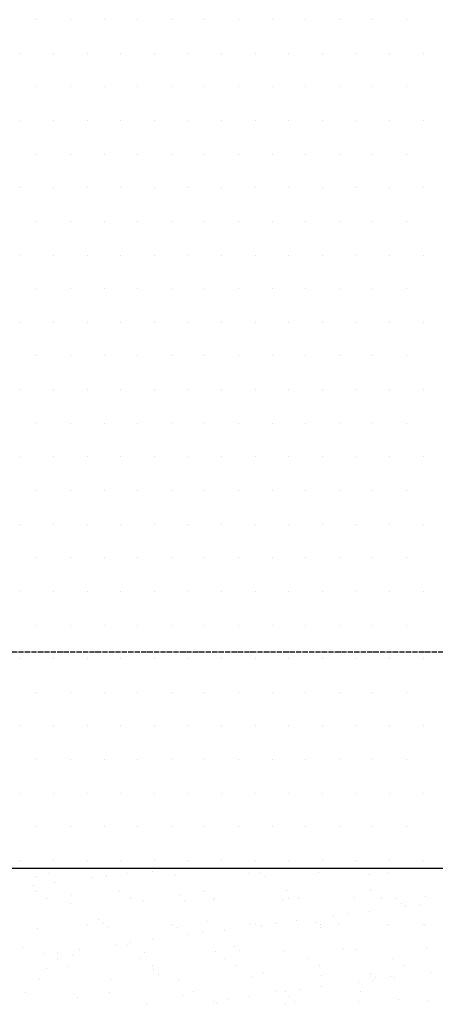
# Model space of a CAD drawing. Units: millimetres. Extents: x 18763 to 563935, y 28335 to 89409.
# Drawn here: x 552483 to 552876, y 45745 to 46675 of the extents above; entities that cross this region are included whole.
import ezdxf

# ---------------------------------------------------------------- set-up
doc = ezdxf.new("R2010")
doc.units = ezdxf.units.MM
doc.linetypes.add('ACAD_ISO04W100', pattern=[30, 24, -3, 0, -3])

msp = doc.modelspace()

# ---------------------------------------------------------------- linework, layer by layer
at = {"color": 0}
for p, q in [((552499.21774387, 46675.06116766), (552499.21774387, 46675.06116766)), ((552530.96774387, 46675.06116766), (552530.96774387, 46675.06116766)), ((552562.71774387, 46675.06116766), (552562.71774387, 46675.06116766)), ((552594.46774387, 46675.06116766), (552594.46774387, 46675.06116766)), ((552626.21774387, 46675.06116766), (552626.21774387, 46675.06116766)), ((552657.96774387, 46675.06116766), (552657.96774387, 46675.06116766)), ((552689.71774387, 46675.06116766), (552689.71774387, 46675.06116766)), ((552721.46774387, 46675.06116766), (552721.46774387, 46675.06116766)), ((552753.21774387, 46675.06116766), (552753.21774387, 46675.06116766)), ((552784.96774387, 46675.06116766), (552784.96774387, 46675.06116766)), ((552816.71774387, 46675.06116766), (552816.71774387, 46675.06116766)), ((552848.46774387, 46675.06116766), (552848.46774387, 46675.06116766)), ((552483.34274387, 46643.31116766), (552483.34274387, 46643.31116766)), ((552515.09274387, 46643.31116766), (552515.09274387, 46643.31116766)), ((552546.84274387, 46643.31116766), (552546.84274387, 46643.31116766)), ((552578.59274387, 46643.31116766), (552578.59274387, 46643.31116766)), ((552610.34274387, 46643.31116766), (552610.34274387, 46643.31116766)), ((552642.09274387, 46643.31116766), (552642.09274387, 46643.31116766)), ((552673.84274387, 46643.31116766), (552673.84274387, 46643.31116766)), ((552705.59274387, 46643.31116766), (552705.59274387, 46643.31116766)), ((552737.34274387, 46643.31116766), (552737.34274387, 46643.31116766)), ((552769.09274387, 46643.31116766), (552769.09274387, 46643.31116766)), ((552800.84274387, 46643.31116766), (552800.84274387, 46643.31116766)), ((552832.59274387, 46643.31116766), (552832.59274387, 46643.31116766)), ((552864.34274387, 46643.31116766), (552864.34274387, 46643.31116766)), ((552499.21774387, 46611.56116766), (552499.21774387, 46611.56116766)), ((552530.96774387, 46611.56116766), (552530.96774387, 46611.56116766)), ((552562.71774387, 46611.56116766), (552562.71774387, 46611.56116766)), ((552594.46774387, 46611.56116766), (552594.46774387, 46611.56116766)), ((552626.21774387, 46611.56116766), (552626.21774387, 46611.56116766)), ((552657.96774387, 46611.56116766), (552657.96774387, 46611.56116766)), ((552689.71774387, 46611.56116766), (552689.71774387, 46611.56116766)), ((552721.46774387, 46611.56116766), (552721.46774387, 46611.56116766)), ((552753.21774387, 46611.56116766), (552753.21774387, 46611.56116766)), ((552784.96774387, 46611.56116766), (552784.96774387, 46611.56116766)), ((552816.71774387, 46611.56116766), (552816.71774387, 46611.56116766)), ((552848.46774387, 46611.56116766), (552848.46774387, 46611.56116766)), ((552483.34274387, 46579.81116766), (552483.34274387, 46579.81116766)), ((552515.09274387, 46579.81116766), (552515.09274387, 46579.81116766)), ((552546.84274387, 46579.81116766), (552546.84274387, 46579.81116766)), ((552578.59274387, 46579.81116766), (552578.59274387, 46579.81116766)), ((552610.34274387, 46579.81116766), (552610.34274387, 46579.81116766)), ((552642.09274387, 46579.81116766), (552642.09274387, 46579.81116766)), ((552673.84274387, 46579.81116766), (552673.84274387, 46579.81116766)), ((552705.59274387, 46579.81116766), (552705.59274387, 46579.81116766)), ((552737.34274387, 46579.81116766), (552737.34274387, 46579.81116766)), ((552769.09274387, 46579.81116766), (552769.09274387, 46579.81116766)), ((552800.84274387, 46579.81116766), (552800.84274387, 46579.81116766)), ((552832.59274387, 46579.81116766), (552832.59274387, 46579.81116766)), ((552864.34274387, 46579.81116766), (552864.34274387, 46579.81116766)), ((552499.21774387, 46548.06116766), (552499.21774387, 46548.06116766)), ((552530.96774387, 46548.06116766), (552530.96774387, 46548.06116766)), ((552562.71774387, 46548.06116766), (552562.71774387, 46548.06116766)), ((552594.46774387, 46548.06116766), (552594.46774387, 46548.06116766)), ((552626.21774387, 46548.06116766), (552626.21774387, 46548.06116766)), ((552657.96774387, 46548.06116766), (552657.96774387, 46548.06116766)), ((552689.71774387, 46548.06116766), (552689.71774387, 46548.06116766)), ((552721.46774387, 46548.06116766), (552721.46774387, 46548.06116766)), ((552753.21774387, 46548.06116766), (552753.21774387, 46548.06116766)), ((552784.96774387, 46548.06116766), (552784.96774387, 46548.06116766)), ((552816.71774387, 46548.06116766), (552816.71774387, 46548.06116766)), ((552848.46774387, 46548.06116766), (552848.46774387, 46548.06116766)), ((552483.34274387, 46516.31116766), (552483.34274387, 46516.31116766)), ((552515.09274387, 46516.31116766), (552515.09274387, 46516.31116766)), ((552546.84274387, 46516.31116766), (552546.84274387, 46516.31116766)), ((552578.59274387, 46516.31116766), (552578.59274387, 46516.31116766)), ((552610.34274387, 46516.31116766), (552610.34274387, 46516.31116766)), ((552642.09274387, 46516.31116766), (552642.09274387, 46516.31116766)), ((552673.84274387, 46516.31116766), (552673.84274387, 46516.31116766)), ((552705.59274387, 46516.31116766), (552705.59274387, 46516.31116766)), ((552737.34274387, 46516.31116766), (552737.34274387, 46516.31116766)), ((552769.09274387, 46516.31116766), (552769.09274387, 46516.31116766)), ((552800.84274387, 46516.31116766), (552800.84274387, 46516.31116766)), ((552832.59274387, 46516.31116766), (552832.59274387, 46516.31116766)), ((552864.34274387, 46516.31116766), (552864.34274387, 46516.31116766)), ((552499.21774387, 46484.56116766), (552499.21774387, 46484.56116766)), ((552530.96774387, 46484.56116766), (552530.96774387, 46484.56116766)), ((552562.71774387, 46484.56116766), (552562.71774387, 46484.56116766)), ((552594.46774387, 46484.56116766), (552594.46774387, 46484.56116766)), ((552626.21774387, 46484.56116766), (552626.21774387, 46484.56116766)), ((552657.96774387, 46484.56116766), (552657.96774387, 46484.56116766)), ((552689.71774387, 46484.56116766), (552689.71774387, 46484.56116766)), ((552721.46774387, 46484.56116766), (552721.46774387, 46484.56116766)), ((552753.21774387, 46484.56116766), (552753.21774387, 46484.56116766)), ((552784.96774387, 46484.56116766), (552784.96774387, 46484.56116766)), ((552816.71774387, 46484.56116766), (552816.71774387, 46484.56116766)), ((552848.46774387, 46484.56116766), (552848.46774387, 46484.56116766)), ((552483.34274387, 46452.81116766), (552483.34274387, 46452.81116766)), ((552515.09274387, 46452.81116766), (552515.09274387, 46452.81116766)), ((552546.84274387, 46452.81116766), (552546.84274387, 46452.81116766)), ((552578.59274387, 46452.81116766), (552578.59274387, 46452.81116766)), ((552610.34274387, 46452.81116766), (552610.34274387, 46452.81116766)), ((552642.09274387, 46452.81116766), (552642.09274387, 46452.81116766)), ((552673.84274387, 46452.81116766), (552673.84274387, 46452.81116766)), ((552705.59274387, 46452.81116766), (552705.59274387, 46452.81116766)), ((552737.34274387, 46452.81116766), (552737.34274387, 46452.81116766)), ((552769.09274387, 46452.81116766), (552769.09274387, 46452.81116766)), ((552800.84274387, 46452.81116766), (552800.84274387, 46452.81116766)), ((552832.59274387, 46452.81116766), (552832.59274387, 46452.81116766)), ((552864.34274387, 46452.81116766), (552864.34274387, 46452.81116766)), ((552499.21774387, 46421.06116766), (552499.21774387, 46421.06116766)), ((552530.96774387, 46421.06116766), (552530.96774387, 46421.06116766)), ((552562.71774387, 46421.06116766), (552562.71774387, 46421.06116766)), ((552594.46774387, 46421.06116766), (552594.46774387, 46421.06116766)), ((552626.21774387, 46421.06116766), (552626.21774387, 46421.06116766)), ((552657.96774387, 46421.06116766), (552657.96774387, 46421.06116766)), ((552689.71774387, 46421.06116766), (552689.71774387, 46421.06116766)), ((552721.46774387, 46421.06116766), (552721.46774387, 46421.06116766)), ((552753.21774387, 46421.06116766), (552753.21774387, 46421.06116766)), ((552784.96774387, 46421.06116766), (552784.96774387, 46421.06116766)), ((552816.71774387, 46421.06116766), (552816.71774387, 46421.06116766)), ((552848.46774387, 46421.06116766), (552848.46774387, 46421.06116766)), ((552483.34274387, 46389.31116766), (552483.34274387, 46389.31116766)), ((552515.09274387, 46389.31116766), (552515.09274387, 46389.31116766)), ((552546.84274387, 46389.31116766), (552546.84274387, 46389.31116766)), ((552578.59274387, 46389.31116766), (552578.59274387, 46389.31116766)), ((552610.34274387, 46389.31116766), (552610.34274387, 46389.31116766)), ((552642.09274387, 46389.31116766), (552642.09274387, 46389.31116766)), ((552673.84274387, 46389.31116766), (552673.84274387, 46389.31116766)), ((552705.59274387, 46389.31116766), (552705.59274387, 46389.31116766)), ((552737.34274387, 46389.31116766), (552737.34274387, 46389.31116766)), ((552769.09274387, 46389.31116766), (552769.09274387, 46389.31116766)), ((552800.84274387, 46389.31116766), (552800.84274387, 46389.31116766)), ((552832.59274387, 46389.31116766), (552832.59274387, 46389.31116766)), ((552864.34274387, 46389.31116766), (552864.34274387, 46389.31116766)), ((552499.21774387, 46357.56116766), (552499.21774387, 46357.56116766)), ((552530.96774387, 46357.56116766), (552530.96774387, 46357.56116766)), ((552562.71774387, 46357.56116766), (552562.71774387, 46357.56116766)), ((552594.46774387, 46357.56116766), (552594.46774387, 46357.56116766)), ((552626.21774387, 46357.56116766), (552626.21774387, 46357.56116766)), ((552657.96774387, 46357.56116766), (552657.96774387, 46357.56116766)), ((552689.71774387, 46357.56116766), (552689.71774387, 46357.56116766)), ((552721.46774387, 46357.56116766), (552721.46774387, 46357.56116766)), ((552753.21774387, 46357.56116766), (552753.21774387, 46357.56116766)), ((552784.96774387, 46357.56116766), (552784.96774387, 46357.56116766)), ((552816.71774387, 46357.56116766), (552816.71774387, 46357.56116766)), ((552848.46774387, 46357.56116766), (552848.46774387, 46357.56116766)), ((552483.34274387, 46325.81116766), (552483.34274387, 46325.81116766)), ((552515.09274387, 46325.81116766), (552515.09274387, 46325.81116766)), ((552546.84274387, 46325.81116766), (552546.84274387, 46325.81116766)), ((552578.59274387, 46325.81116766), (552578.59274387, 46325.81116766)), ((552610.34274387, 46325.81116766), (552610.34274387, 46325.81116766)), ((552642.09274387, 46325.81116766), (552642.09274387, 46325.81116766)), ((552673.84274387, 46325.81116766), (552673.84274387, 46325.81116766)), ((552705.59274387, 46325.81116766), (552705.59274387, 46325.81116766)), ((552737.34274387, 46325.81116766), (552737.34274387, 46325.81116766)), ((552769.09274387, 46325.81116766), (552769.09274387, 46325.81116766)), ((552800.84274387, 46325.81116766), (552800.84274387, 46325.81116766)), ((552832.59274387, 46325.81116766), (552832.59274387, 46325.81116766)), ((552864.34274387, 46325.81116766), (552864.34274387, 46325.81116766)), ((552499.21774387, 46294.06116766), (552499.21774387, 46294.06116766)), ((552530.96774387, 46294.06116766), (552530.96774387, 46294.06116766)), ((552562.71774387, 46294.06116766), (552562.71774387, 46294.06116766)), ((552594.46774387, 46294.06116766), (552594.46774387, 46294.06116766)), ((552626.21774387, 46294.06116766), (552626.21774387, 46294.06116766)), ((552657.96774387, 46294.06116766), (552657.96774387, 46294.06116766)), ((552689.71774387, 46294.06116766), (552689.71774387, 46294.06116766)), ((552721.46774387, 46294.06116766), (552721.46774387, 46294.06116766)), ((552753.21774387, 46294.06116766), (552753.21774387, 46294.06116766)), ((552784.96774387, 46294.06116766), (552784.96774387, 46294.06116766)), ((552816.71774387, 46294.06116766), (552816.71774387, 46294.06116766)), ((552848.46774387, 46294.06116766), (552848.46774387, 46294.06116766)), ((552483.34274387, 46262.31116766), (552483.34274387, 46262.31116766)), ((552515.09274387, 46262.31116766), (552515.09274387, 46262.31116766)), ((552546.84274387, 46262.31116766), (552546.84274387, 46262.31116766)), ((552578.59274387, 46262.31116766), (552578.59274387, 46262.31116766)), ((552610.34274387, 46262.31116766), (552610.34274387, 46262.31116766)), ((552642.09274387, 46262.31116766), (552642.09274387, 46262.31116766)), ((552673.84274387, 46262.31116766), (552673.84274387, 46262.31116766)), ((552705.59274387, 46262.31116766), (552705.59274387, 46262.31116766)), ((552737.34274387, 46262.31116766), (552737.34274387, 46262.31116766)), ((552769.09274387, 46262.31116766), (552769.09274387, 46262.31116766)), ((552800.84274387, 46262.31116766), (552800.84274387, 46262.31116766)), ((552832.59274387, 46262.31116766), (552832.59274387, 46262.31116766)), ((552864.34274387, 46262.31116766), (552864.34274387, 46262.31116766)), ((552499.21774387, 46230.56116766), (552499.21774387, 46230.56116766)), ((552530.96774387, 46230.56116766), (552530.96774387, 46230.56116766)), ((552562.71774387, 46230.56116766), (552562.71774387, 46230.56116766)), ((552594.46774387, 46230.56116766), (552594.46774387, 46230.56116766)), ((552626.21774387, 46230.56116766), (552626.21774387, 46230.56116766)), ((552657.96774387, 46230.56116766), (552657.96774387, 46230.56116766)), ((552689.71774387, 46230.56116766), (552689.71774387, 46230.56116766)), ((552721.46774387, 46230.56116766), (552721.46774387, 46230.56116766)), ((552753.21774387, 46230.56116766), (552753.21774387, 46230.56116766)), ((552784.96774387, 46230.56116766), (552784.96774387, 46230.56116766)), ((552816.71774387, 46230.56116766), (552816.71774387, 46230.56116766)), ((552848.46774387, 46230.56116766), (552848.46774387, 46230.56116766)), ((552483.34274387, 46198.81116766), (552483.34274387, 46198.81116766)), ((552515.09274387, 46198.81116766), (552515.09274387, 46198.81116766)), ((552546.84274387, 46198.81116766), (552546.84274387, 46198.81116766)), ((552578.59274387, 46198.81116766), (552578.59274387, 46198.81116766)), ((552610.34274387, 46198.81116766), (552610.34274387, 46198.81116766)), ((552642.09274387, 46198.81116766), (552642.09274387, 46198.81116766)), ((552673.84274387, 46198.81116766), (552673.84274387, 46198.81116766)), ((552705.59274387, 46198.81116766), (552705.59274387, 46198.81116766)), ((552737.34274387, 46198.81116766), (552737.34274387, 46198.81116766)), ((552769.09274387, 46198.81116766), (552769.09274387, 46198.81116766)), ((552800.84274387, 46198.81116766), (552800.84274387, 46198.81116766)), ((552832.59274387, 46198.81116766), (552832.59274387, 46198.81116766)), ((552864.34274387, 46198.81116766), (552864.34274387, 46198.81116766)), ((552499.21774387, 46167.06116766), (552499.21774387, 46167.06116766)), ((552530.96774387, 46167.06116766), (552530.96774387, 46167.06116766)), ((552562.71774387, 46167.06116766), (552562.71774387, 46167.06116766)), ((552594.46774387, 46167.06116766), (552594.46774387, 46167.06116766)), ((552626.21774387, 46167.06116766), (552626.21774387, 46167.06116766)), ((552657.96774387, 46167.06116766), (552657.96774387, 46167.06116766)), ((552689.71774387, 46167.06116766), (552689.71774387, 46167.06116766)), ((552721.46774387, 46167.06116766), (552721.46774387, 46167.06116766)), ((552753.21774387, 46167.06116766), (552753.21774387, 46167.06116766)), ((552784.96774387, 46167.06116766), (552784.96774387, 46167.06116766)), ((552816.71774387, 46167.06116766), (552816.71774387, 46167.06116766)), ((552848.46774387, 46167.06116766), (552848.46774387, 46167.06116766)), ((552483.34274387, 46135.31116766), (552483.34274387, 46135.31116766)), ((552515.09274387, 46135.31116766), (552515.09274387, 46135.31116766)), ((552546.84274387, 46135.31116766), (552546.84274387, 46135.31116766)), ((552578.59274387, 46135.31116766), (552578.59274387, 46135.31116766)), ((552610.34274387, 46135.31116766), (552610.34274387, 46135.31116766)), ((552642.09274387, 46135.31116766), (552642.09274387, 46135.31116766)), ((552673.84274387, 46135.31116766), (552673.84274387, 46135.31116766)), ((552705.59274387, 46135.31116766), (552705.59274387, 46135.31116766)), ((552737.34274387, 46135.31116766), (552737.34274387, 46135.31116766)), ((552769.09274387, 46135.31116766), (552769.09274387, 46135.31116766)), ((552800.84274387, 46135.31116766), (552800.84274387, 46135.31116766)), ((552832.59274387, 46135.31116766), (552832.59274387, 46135.31116766)), ((552864.34274387, 46135.31116766), (552864.34274387, 46135.31116766)), ((552499.21774387, 46103.56116766), (552499.21774387, 46103.56116766)), ((552530.96774387, 46103.56116766), (552530.96774387, 46103.56116766)), ((552562.71774387, 46103.56116766), (552562.71774387, 46103.56116766)), ((552594.46774387, 46103.56116766), (552594.46774387, 46103.56116766)), ((552626.21774387, 46103.56116766), (552626.21774387, 46103.56116766)), ((552657.96774387, 46103.56116766), (552657.96774387, 46103.56116766)), ((552689.71774387, 46103.56116766), (552689.71774387, 46103.56116766)), ((552721.46774387, 46103.56116766), (552721.46774387, 46103.56116766)), ((552753.21774387, 46103.56116766), (552753.21774387, 46103.56116766)), ((552784.96774387, 46103.56116766), (552784.96774387, 46103.56116766)), ((552816.71774387, 46103.56116766), (552816.71774387, 46103.56116766)), ((552848.46774387, 46103.56116766), (552848.46774387, 46103.56116766)), ((552483.34274387, 46071.81116766), (552483.34274387, 46071.81116766)), ((552515.09274387, 46071.81116766), (552515.09274387, 46071.81116766)), ((552546.84274387, 46071.81116766), (552546.84274387, 46071.81116766)), ((552578.59274387, 46071.81116766), (552578.59274387, 46071.81116766)), ((552610.34274387, 46071.81116766), (552610.34274387, 46071.81116766)), ((552642.09274387, 46071.81116766), (552642.09274387, 46071.81116766)), ((552673.84274387, 46071.81116766), (552673.84274387, 46071.81116766)), ((552705.59274387, 46071.81116766), (552705.59274387, 46071.81116766)), ((552737.34274387, 46071.81116766), (552737.34274387, 46071.81116766)), ((552769.09274387, 46071.81116766), (552769.09274387, 46071.81116766)), ((552800.84274387, 46071.81116766), (552800.84274387, 46071.81116766)), ((552832.59274387, 46071.81116766), (552832.59274387, 46071.81116766)), ((552864.34274387, 46071.81116766), (552864.34274387, 46071.81116766)), ((552499.21774387, 46040.06116766), (552499.21774387, 46040.06116766)), ((552530.96774387, 46040.06116766), (552530.96774387, 46040.06116766)), ((552562.71774387, 46040.06116766), (552562.71774387, 46040.06116766)), ((552594.46774387, 46040.06116766), (552594.46774387, 46040.06116766)), ((552626.21774387, 46040.06116766), (552626.21774387, 46040.06116766)), ((552657.96774387, 46040.06116766), (552657.96774387, 46040.06116766)), ((552689.71774387, 46040.06116766), (552689.71774387, 46040.06116766)), ((552721.46774387, 46040.06116766), (552721.46774387, 46040.06116766)), ((552753.21774387, 46040.06116766), (552753.21774387, 46040.06116766)), ((552784.96774387, 46040.06116766), (552784.96774387, 46040.06116766)), ((552816.71774387, 46040.06116766), (552816.71774387, 46040.06116766)), ((552848.46774387, 46040.06116766), (552848.46774387, 46040.06116766)), ((552483.34274387, 46008.31116766), (552483.34274387, 46008.31116766)), ((552515.09274387, 46008.31116766), (552515.09274387, 46008.31116766)), ((552546.84274387, 46008.31116766), (552546.84274387, 46008.31116766)), ((552578.59274387, 46008.31116766), (552578.59274387, 46008.31116766)), ((552610.34274387, 46008.31116766), (552610.34274387, 46008.31116766)), ((552642.09274387, 46008.31116766), (552642.09274387, 46008.31116766)), ((552673.84274387, 46008.31116766), (552673.84274387, 46008.31116766)), ((552705.59274387, 46008.31116766), (552705.59274387, 46008.31116766)), ((552737.34274387, 46008.31116766), (552737.34274387, 46008.31116766)), ((552769.09274387, 46008.31116766), (552769.09274387, 46008.31116766)), ((552800.84274387, 46008.31116766), (552800.84274387, 46008.31116766)), ((552832.59274387, 46008.31116766), (552832.59274387, 46008.31116766)), ((552864.34274387, 46008.31116766), (552864.34274387, 46008.31116766)), ((552499.21774387, 45976.56116766), (552499.21774387, 45976.56116766)), ((552530.96774387, 45976.56116766), (552530.96774387, 45976.56116766)), ((552562.71774387, 45976.56116766), (552562.71774387, 45976.56116766)), ((552594.46774387, 45976.56116766), (552594.46774387, 45976.56116766)), ((552626.21774387, 45976.56116766), (552626.21774387, 45976.56116766)), ((552657.96774387, 45976.56116766), (552657.96774387, 45976.56116766)), ((552689.71774387, 45976.56116766), (552689.71774387, 45976.56116766)), ((552721.46774387, 45976.56116766), (552721.46774387, 45976.56116766)), ((552753.21774387, 45976.56116766), (552753.21774387, 45976.56116766)), ((552784.96774387, 45976.56116766), (552784.96774387, 45976.56116766)), ((552816.71774387, 45976.56116766), (552816.71774387, 45976.56116766)), ((552848.46774387, 45976.56116766), (552848.46774387, 45976.56116766)), ((552483.34274387, 45944.81116766), (552483.34274387, 45944.81116766)), ((552515.09274387, 45944.81116766), (552515.09274387, 45944.81116766)), ((552546.84274387, 45944.81116766), (552546.84274387, 45944.81116766)), ((552578.59274387, 45944.81116766), (552578.59274387, 45944.81116766)), ((552610.34274387, 45944.81116766), (552610.34274387, 45944.81116766)), ((552642.09274387, 45944.81116766), (552642.09274387, 45944.81116766)), ((552673.84274387, 45944.81116766), (552673.84274387, 45944.81116766)), ((552705.59274387, 45944.81116766), (552705.59274387, 45944.81116766)), ((552737.34274387, 45944.81116766), (552737.34274387, 45944.81116766)), ((552769.09274387, 45944.81116766), (552769.09274387, 45944.81116766)), ((552800.84274387, 45944.81116766), (552800.84274387, 45944.81116766)), ((552832.59274387, 45944.81116766), (552832.59274387, 45944.81116766)), ((552864.34274387, 45944.81116766), (552864.34274387, 45944.81116766)), ((552499.21774387, 45913.06116766), (552499.21774387, 45913.06116766)), ((552530.96774387, 45913.06116766), (552530.96774387, 45913.06116766)), ((552562.71774387, 45913.06116766), (552562.71774387, 45913.06116766)), ((552594.46774387, 45913.06116766), (552594.46774387, 45913.06116766)), ((552626.21774387, 45913.06116766), (552626.21774387, 45913.06116766)), ((552657.96774387, 45913.06116766), (552657.96774387, 45913.06116766)), ((552689.71774387, 45913.06116766), (552689.71774387, 45913.06116766)), ((552721.46774387, 45913.06116766), (552721.46774387, 45913.06116766)), ((552753.21774387, 45913.06116766), (552753.21774387, 45913.06116766)), ((552784.96774387, 45913.06116766), (552784.96774387, 45913.06116766)), ((552816.71774387, 45913.06116766), (552816.71774387, 45913.06116766)), ((552848.46774387, 45913.06116766), (552848.46774387, 45913.06116766)), ((552483.34274387, 45881.31116766), (552483.34274387, 45881.31116766)), ((552515.09274387, 45881.31116766), (552515.09274387, 45881.31116766)), ((552546.84274387, 45881.31116766), (552546.84274387, 45881.31116766)), ((552578.59274387, 45881.31116766), (552578.59274387, 45881.31116766)), ((552610.34274387, 45881.31116766), (552610.34274387, 45881.31116766)), ((552642.09274387, 45881.31116766), (552642.09274387, 45881.31116766)), ((552673.84274387, 45881.31116766), (552673.84274387, 45881.31116766)), ((552705.59274387, 45881.31116766), (552705.59274387, 45881.31116766)), ((552737.34274387, 45881.31116766), (552737.34274387, 45881.31116766)), ((552769.09274387, 45881.31116766), (552769.09274387, 45881.31116766)), ((552800.84274387, 45881.31116766), (552800.84274387, 45881.31116766)), ((552832.59274387, 45881.31116766), (552832.59274387, 45881.31116766)), ((552864.34274387, 45881.31116766), (552864.34274387, 45881.31116766)), ((552498.6298897, 45866.34000553), (552498.6298897, 45866.34000553)), ((552505.56584229, 45873.4917403), (552505.56584229, 45873.4917403)), ((552510.24755338, 45869.20174248), (552510.24755338, 45869.20174248)), ((552564.0126901, 45866.49699175), (552564.0126901, 45866.49699175)), ((552565.11670399, 45867.18806155), (552565.11670399, 45867.18806155)), ((552584.66250368, 45869.21559128), (552584.66250368, 45869.21559128)), ((552608.70087497, 45871.24588511), (552608.70087497, 45871.24588511)), ((552619.16280196, 45873.75764172), (552619.16280196, 45873.75764172)), ((552630.09218017, 45866.87642705), (552630.09218017, 45866.87642705)), ((552698.69486782, 45869.34804981), (552698.69486782, 45869.34804981)), ((552710.33776009, 45870.37282921), (552710.33776009, 45870.37282921)), ((552715.01947118, 45866.08283139), (552715.01947118, 45866.08283139)), ((552765.18168211, 45870.19610583), (552765.18168211, 45870.19610583)), ((552813.47279277, 45868.12697402), (552813.47279277, 45868.12697402)), ((552830.15715829, 45869.88447133), (552830.15715829, 45869.88447133)), ((552495.64166102, 45857.49577501), (552495.64166102, 45857.49577501)), ((552516.29147459, 45860.21437454), (552516.29147459, 45860.21437454)), ((552550.79177288, 45864.75642498), (552550.79177288, 45864.75642498)), ((552497.93899405, 45852.07284286), (552497.93899405, 45852.07284286)), ((552532.34522972, 45848.95295278), (552532.34522972, 45848.95295278)), ((552577.03823107, 45852.21656132), (552577.03823107, 45852.21656132)), ((552633.98211484, 45848.07989689), (552633.98211484, 45848.07989689)), ((552656.1374681, 45852.36027979), (552656.1374681, 45852.36027979)), ((552735.23670512, 45852.50399826), (552735.23670512, 45852.50399826)), ((552814.33594215, 45852.64771673), (552814.33594215, 45852.64771673)), ((552866.01418682, 45847.2294661), (552866.01418682, 45847.2294661)), ((552508.65006541, 45845.24913783), (552508.65006541, 45845.24913783)), ((552530.85970676, 45840.90174305), (552530.85970676, 45840.90174305)), ((552587.74930244, 45845.3928563), (552587.74930244, 45845.3928563)), ((552599.46239441, 45843.3733658), (552599.46239441, 45843.3733658)), ((552638.66382593, 45843.78989907), (552638.66382593, 45843.78989907)), ((552665.9492087, 45844.22142182), (552665.9492087, 45844.22142182)), ((552666.84853946, 45845.53657477), (552666.84853946, 45845.53657477)), ((552730.92468488, 45843.90978732), (552730.92468488, 45843.90978732)), ((552737.11714752, 45845.83404169), (552737.11714752, 45845.83404169)), ((552745.94777648, 45845.68029323), (552745.94777648, 45845.68029323)), ((552799.52737253, 45846.38141008), (552799.52737253, 45846.38141008)), ((552825.04701351, 45845.8240117), (552825.04701351, 45845.8240117)), ((552838.75403265, 45844.9609858), (552838.75403265, 45844.9609858)), ((552843.43574373, 45840.67098798), (552843.43574373, 45840.67098798)), ((552847.69458999, 45838.07999863), (552847.69458999, 45838.07999863)), ((552860.91550722, 45839.8205654), (552860.91550722, 45839.8205654)), ((552779.3235609, 45829.07878189), (552779.3235609, 45829.07878189)), ((552792.54447813, 45830.81934866), (552792.54447813, 45830.81934866)), ((552813.1942917, 45833.53794819), (552813.1942917, 45833.53794819)), ((552547.20992231, 45820.68379974), (552547.20992231, 45820.68379974)), ((552557.6264696, 45825.78696456), (552557.6264696, 45825.78696456)), ((552562.30818069, 45821.49696674), (552562.30818069, 45821.49696674)), ((552626.30915934, 45820.8275182), (552626.30915934, 45820.8275182)), ((552660.76150227, 45823.54110937), (552660.76150227, 45823.54110937)), ((552700.29489912, 45820.40672607), (552700.29489912, 45820.40672607)), ((552705.40839636, 45820.97123667), (552705.40839636, 45820.97123667)), ((552710.95253182, 45820.07756514), (552710.95253182, 45820.07756514)), ((552724.17344905, 45821.81813192), (552724.17344905, 45821.81813192)), ((552744.82326262, 45824.53673145), (552744.82326262, 45824.53673145)), ((552762.3983874, 45822.66805347), (552762.3983874, 45822.66805347)), ((552766.78171341, 45821.2547821), (552766.78171341, 45821.2547821)), ((552784.50763339, 45821.11495514), (552784.50763339, 45821.11495514)), ((552831.75718959, 45820.9431476), (552831.75718959, 45820.9431476)), ((552863.60687041, 45821.25867361), (552863.60687041, 45821.25867361)), ((552865.53342007, 45820.42219828), (552865.53342007, 45820.42219828)), ((552500.229921, 45817.39868179), (552500.229921, 45817.39868179)), ((552566.71673529, 45818.24673782), (552566.71673529, 45818.24673782)), ((552631.69221147, 45817.93510332), (552631.69221147, 45817.93510332)), ((552642.58150273, 45811.0763484), (552642.58150273, 45811.0763484)), ((552655.80241996, 45812.81691518), (552655.80241996, 45812.81691518)), ((552676.45223353, 45815.53551471), (552676.45223353, 45815.53551471)), ((552767.08009849, 45818.37805565), (552767.08009849, 45818.37805565)), ((552574.21047365, 45802.07513166), (552574.21047365, 45802.07513166)), ((552584.40585702, 45801.24817704), (552584.40585702, 45801.24817704)), ((552587.43139088, 45803.81569843), (552587.43139088, 45803.81569843)), ((552608.08120445, 45806.53429797), (552608.08120445, 45806.53429797)), ((552686.04274215, 45800.37512115), (552686.04274215, 45800.37512115)), ((552485.95253544, 45799.20403442), (552485.95253544, 45799.20403442)), ((552505.83944456, 45793.07391492), (552505.83944456, 45793.07391492)), ((552519.06036179, 45794.81448169), (552519.06036179, 45794.81448169)), ((552532.45973806, 45791.96041931), (552532.45973806, 45791.96041931)), ((552539.71017536, 45797.53308122), (552539.71017536, 45797.53308122)), ((552601.06242571, 45794.43204207), (552601.06242571, 45794.43204207)), ((552667.54924, 45795.28009809), (552667.54924, 45795.28009809)), ((552690.72445324, 45796.08512333), (552690.72445324, 45796.08512333)), ((552732.52471618, 45794.96846359), (552732.52471618, 45794.96846359)), ((552789.17777483, 45798.12926595), (552789.17777483, 45798.12926595)), ((552801.12740383, 45797.44008634), (552801.12740383, 45797.44008634)), ((552867.61421812, 45798.28814237), (552867.61421812, 45798.28814237)), ((552518.45272069, 45788.46866765), (552518.45272069, 45788.46866765)), ((552529.16379205, 45781.64496262), (552529.16379205, 45781.64496262)), ((552597.55195772, 45788.61238611), (552597.55195772, 45788.61238611)), ((552608.26302908, 45781.78868109), (552608.26302908, 45781.78868109)), ((552676.65119474, 45788.75610458), (552676.65119474, 45788.75610458)), ((552687.3622661, 45781.93239956), (552687.3622661, 45781.93239956)), ((552755.75043176, 45788.89982305), (552755.75043176, 45788.89982305)), ((552766.46150313, 45782.07611802), (552766.46150313, 45782.07611802)), ((552834.84966879, 45789.04354152), (552834.84966879, 45789.04354152)), ((552845.56074015, 45782.21983649), (552845.56074015, 45782.21983649)), ((552508.05021178, 45778.95524471), (552508.05021178, 45778.95524471)), ((552609.6870969, 45778.08218882), (552609.6870969, 45778.08218882)), ((552614.36880799, 45773.792191), (552614.36880799, 45773.792191)), ((552712.82212958, 45775.83633363), (552712.82212958, 45775.83633363)), ((552768.38174471, 45772.31345836), (552768.38174471, 45772.31345836)), ((552814.45901471, 45774.96327773), (552814.45901471, 45774.96327773)), ((552871.11329076, 45775.39870531), (552871.11329076, 45775.39870531)), ((552501.82995229, 45768.45735806), (552501.82995229, 45768.45735806)), ((552568.31676658, 45769.30541408), (552568.31676658, 45769.30541408)), ((552633.29224276, 45768.99377959), (552633.29224276, 45768.99377959)), ((552701.89493041, 45771.46540234), (552701.89493041, 45771.46540234)), ((552802.74226168, 45766.39748857), (552802.74226168, 45766.39748857)), ((552815.9631789, 45768.13805534), (552815.9631789, 45768.13805534)), ((552819.14072579, 45770.67327991), (552819.14072579, 45770.67327991)), ((552833.35722088, 45772.00182386), (552833.35722088, 45772.00182386)), ((552836.61299248, 45770.85665488), (552836.61299248, 45770.85665488)), ((552488.62441193, 45756.93590606), (552488.62441193, 45756.93590606)), ((552533.33145166, 45755.78925649), (552533.33145166, 45755.78925649)), ((552567.72364896, 45757.07962453), (552567.72364896, 45757.07962453)), ((552636.46648433, 45753.5434013), (552636.46648433, 45753.5434013)), ((552646.82288598, 45757.22334299), (552646.82288598, 45757.22334299)), ((552725.922123, 45757.36706146), (552725.922123, 45757.36706146)), ((552734.37123259, 45757.39627183), (552734.37123259, 45757.39627183)), ((552747.59214982, 45759.1368386), (552747.59214982, 45759.1368386)), ((552768.24196339, 45761.85543813), (552768.24196339, 45761.85543813)), ((552805.02136003, 45757.51077993), (552805.02136003, 45757.51077993)), ((552538.01316275, 45751.49925868), (552538.01316275, 45751.49925868)), ((552602.662457, 45745.49071833), (552602.662457, 45745.49071833)), ((552666.00020351, 45748.39505509), (552666.00020351, 45748.39505509)), ((552669.14927129, 45746.33877436), (552669.14927129, 45746.33877436)), ((552679.22112073, 45750.13562186), (552679.22112073, 45750.13562186)), ((552699.87093431, 45752.85422139), (552699.87093431, 45752.85422139)), ((552734.12474747, 45746.02713986), (552734.12474747, 45746.02713986)), ((552738.10336946, 45752.67034541), (552738.10336946, 45752.67034541)), ((552742.78508055, 45748.38034759), (552742.78508055, 45748.38034759)), ((552802.72743512, 45748.49876261), (552802.72743512, 45748.49876261)), ((552841.23840213, 45750.42449021), (552841.23840213, 45750.42449021)), ((552869.21424941, 45749.34681863), (552869.21424941, 45749.34681863))]:
    msp.add_line(p, q, dxfattribs=at)
at = {"color": 0, "linetype": 'ACAD_ISO04W100', "ltscale": 0.2}
msp.add_line((553084.45217178, 46077.95083945), (551696.45555925, 46077.95083945), dxfattribs=at)
at = {"color": 0, "lineweight": 30}
msp.add_line((553084.45220703, 45873.83120032), (551992.96713971, 45873.83120032), dxfattribs=at)

doc.saveas('drawing.dxf')
